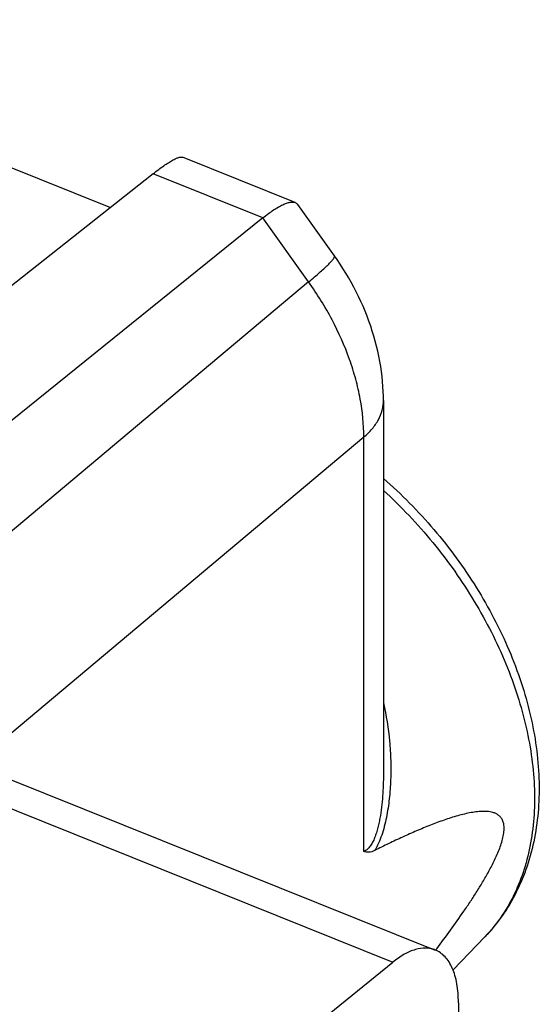
# Model space of a CAD drawing. Units: inches. Extents: x 82 to 128.3, y 118.7 to 178.7.
# Drawn here: x 115.6 to 120.1, y 168.6 to 177.2 of the extents above; entities that cross this region are included whole.
import ezdxf

# ---------------------------------------------------------------- set-up
doc = ezdxf.new("R2010")
doc.units = ezdxf.units.IN
doc.header["$MEASUREMENT"] = 0
doc.layers.add('DRAFT', color=7, linetype='Continuous')
doc.layers.add('RACCORDO', color=7, linetype='Continuous')

# ---------------------------------------------------------------- blocks, each defined once
blk = doc.blocks.new('block 373')
at = {"layer": 'RACCORDO', "color": 7, "lineweight": 25, "true_color": 0xffffff}
blk.add_lwpolyline([(117.7342, 175.455), (111.4801, 170.4098)], dxfattribs=at)
blk = doc.blocks.new('block 374')
at = {"layer": 'RACCORDO', "color": 7, "lineweight": 25, "true_color": 0xffffff}
blk.add_lwpolyline([(118.1314, 174.8982), (109.2954, 167.478)], dxfattribs=at)
blk = doc.blocks.new('block 375')
at = {"layer": 'RACCORDO', "color": 7, "lineweight": 25, "true_color": 0xffffff}
blk.add_lwpolyline([(118.6112, 173.5473), (109.4105, 165.8208)], dxfattribs=at)
blk = doc.blocks.new('block 386')
at = {"layer": 'RACCORDO', "color": 7, "lineweight": 25, "true_color": 0xffffff}
blk.add_lwpolyline([(118.7821, 173.868), (118.7818, 173.9018), (118.7805, 173.9449), (118.7782, 173.9882), (118.7749, 174.0318), (118.7705, 174.0755), (118.7651, 174.1194), (118.7587, 174.1633), (118.7513, 174.2074), (118.7429, 174.2514), (118.7334, 174.2955), (118.723, 174.3396), (118.7115, 174.3836), (118.6991, 174.4274), (118.6857, 174.4712), (118.6713, 174.5147), (118.656, 174.5581), (118.6398, 174.6012), (118.6227, 174.6441), (118.6047, 174.6867), (118.5858, 174.729), (118.566, 174.771), (118.5454, 174.8126), (118.5239, 174.8539), (118.5016, 174.8947), (118.4786, 174.9352), (118.4547, 174.9752), (118.4301, 175.0148), (118.4048, 175.0538), (118.3787, 175.0924), (118.3563, 175.1243)], dxfattribs=at)
blk = doc.blocks.new('block 387')
at = {"layer": 'RACCORDO', "color": 7, "lineweight": 25, "true_color": 0xffffff}
blk.add_lwpolyline([(118.6112, 169.946), (118.6112, 173.5473)], dxfattribs=at)
blk = doc.blocks.new('block 388')
at = {"layer": 'RACCORDO', "color": 7, "lineweight": 25, "true_color": 0xffffff}
blk.add_lwpolyline([(118.7821, 173.868), (118.7821, 170.621)], dxfattribs=at)
blk = doc.blocks.new('block 412')
at = {"layer": 'RACCORDO', "color": 7, "lineweight": 25, "true_color": 0xffffff}
blk.add_lwpolyline([(118.1314, 174.8982), (117.7342, 175.455)], dxfattribs=at)
blk = doc.blocks.new('block 413')
at = {"layer": 'RACCORDO', "color": 7, "lineweight": 25, "true_color": 0xffffff}
blk.add_lwpolyline([(118.3563, 175.1243), (118.0376, 175.571)], dxfattribs=at)
blk = doc.blocks.new('block 415')
at = {"layer": 'RACCORDO', "color": 7, "lineweight": 25, "true_color": 0xffffff}
blk.add_lwpolyline([(118.0154, 175.5884), (117.0349, 175.9823)], dxfattribs=at)
blk = doc.blocks.new('block 429')
at = {"layer": 'RACCORDO', "color": 7, "lineweight": 25, "true_color": 0xffffff}
blk.add_open_spline([(84.1057, 170.0676), (95.7493, 165.0686), (107.5094, 160.3455), (119.3762, 155.9022)], degree=3, dxfattribs=at)
blk = doc.blocks.new('block 448')
at = {"layer": 'RACCORDO', "color": 7, "lineweight": 25, "true_color": 0xffffff}
blk.add_open_spline([(118.7822, 173.189), (118.9393, 173.0524), (119.0862, 172.9035), (119.2212, 172.7448), (119.2892, 172.665), (119.3541, 172.5828), (119.4159, 172.4983), (119.4774, 172.4141), (119.5358, 172.3277), (119.5909, 172.2391), (119.6992, 172.0652), (119.7946, 171.8829), (119.8746, 171.6943), (119.9135, 171.6026), (119.9487, 171.5093), (119.9798, 171.4147), (120.0102, 171.3224), (120.0368, 171.2288), (120.0589, 171.1341), (120.0805, 171.0422), (120.098, 170.9492), (120.1108, 170.8556), (120.1232, 170.7648), (120.1313, 170.6734), (120.1345, 170.5819), (120.1376, 170.4932), (120.1361, 170.4043), (120.1295, 170.3158), (120.123, 170.23), (120.1117, 170.1446), (120.0951, 170.0602), (120.0789, 169.9782), (120.0577, 169.8972), (120.0311, 169.818), (120.0051, 169.7407), (119.974, 169.6651), (119.9375, 169.5922), (119.9017, 169.5206), (119.8608, 169.4517), (119.8148, 169.3862), (119.7694, 169.3215), (119.719, 169.2602), (119.6643, 169.2034)], degree=3, knots=[0, 0, 0, 0, 1, 1, 1, 2, 2, 2, 3, 3, 3, 4, 4, 4, 5, 5, 5, 6, 6, 6, 7, 7, 7, 8, 8, 8, 9, 9, 9, 10, 10, 10, 11, 11, 11, 12, 12, 12, 13, 13, 13, 14, 14, 14, 14], dxfattribs=at)
blk = doc.blocks.new('block 450')
at = {"layer": 'RACCORDO', "color": 7, "lineweight": 25, "true_color": 0xffffff}
blk.add_open_spline([(118.0155, 175.5884), (118.0199, 175.5866), (118.0241, 175.5843), (118.0278, 175.5813), (118.0315, 175.5784), (118.0348, 175.5749), (118.0375, 175.5711)], degree=3, knots=[0, 0, 0, 0, 1, 1, 1, 2, 2, 2, 2], dxfattribs=at)
blk = doc.blocks.new('block 451')
at = {"layer": 'RACCORDO', "color": 7, "lineweight": 25, "true_color": 0xffffff}
blk.add_open_spline([(118.7822, 173.0853), (118.936, 172.9447), (119.0797, 172.7926), (119.2118, 172.6312), (119.278, 172.5503), (119.3414, 172.467), (119.4017, 172.3816), (119.4616, 172.2966), (119.5185, 172.2096), (119.5721, 172.1205), (119.625, 172.0326), (119.6748, 171.9427), (119.721, 171.8511), (119.7665, 171.7611), (119.8085, 171.6694), (119.8469, 171.5762), (119.8843, 171.4853), (119.9182, 171.3929), (119.9482, 171.2992), (119.9772, 171.2082), (120.0026, 171.1161), (120.0237, 171.023), (120.0442, 170.9331), (120.0607, 170.8423), (120.0728, 170.7509), (120.0844, 170.663), (120.0919, 170.5746), (120.0947, 170.4858), (120.0999, 170.3196), (120.0886, 170.1521), (120.0564, 169.989), (120.0413, 169.9124), (120.0215, 169.8368), (119.9967, 169.7628), (119.9729, 169.6917), (119.9443, 169.6221), (119.9108, 169.555), (119.8783, 169.49), (119.8413, 169.4273), (119.7995, 169.3678), (119.7588, 169.3096), (119.7135, 169.2545), (119.6643, 169.2034)], degree=3, knots=[0, 0, 0, 0, 1, 1, 1, 2, 2, 2, 3, 3, 3, 4, 4, 4, 5, 5, 5, 6, 6, 6, 7, 7, 7, 8, 8, 8, 9, 9, 9, 10, 10, 10, 11, 11, 11, 12, 12, 12, 13, 13, 13, 14, 14, 14, 14], dxfattribs=at)
blk = doc.blocks.new('block 453')
at = {"layer": 'RACCORDO', "color": 7, "lineweight": 25, "true_color": 0xffffff}
blk.add_open_spline([(118.7821, 170.621), (118.7821, 170.5885), (118.7816, 170.556), (118.7804, 170.5236), (118.7793, 170.4912), (118.7775, 170.4588), (118.7751, 170.4264), (118.7727, 170.3941), (118.7696, 170.3619), (118.7657, 170.3298), (118.7619, 170.2978), (118.7572, 170.2659), (118.7515, 170.2343), (118.7486, 170.2186), (118.7455, 170.2029), (118.7421, 170.1873), (118.7387, 170.1719), (118.735, 170.1566), (118.7309, 170.1413), (118.7269, 170.1264), (118.7224, 170.1115), (118.7175, 170.0968), (118.7128, 170.0826), (118.7075, 170.0686), (118.7016, 170.0548), (118.6961, 170.0417), (118.6899, 170.0289), (118.6829, 170.0166), (118.6764, 170.0054), (118.6693, 169.9945), (118.6611, 169.9845), (118.6539, 169.9757), (118.6459, 169.9676), (118.6369, 169.9606), (118.629, 169.9546), (118.6204, 169.9495), (118.6112, 169.946)], degree=3, knots=[0, 0, 0, 0, 1, 1, 1, 2, 2, 2, 3, 3, 3, 4, 4, 4, 5, 5, 5, 6, 6, 6, 7, 7, 7, 8, 8, 8, 9, 9, 9, 10, 10, 10, 11, 11, 11, 12, 12, 12, 12], dxfattribs=at)
blk = doc.blocks.new('block 454')
at = {"layer": 'RACCORDO', "color": 7, "lineweight": 25, "true_color": 0xffffff}
blk.add_open_spline([(118.1314, 174.8982), (118.1658, 174.9266), (118.1999, 174.9553), (118.2333, 174.9848), (118.2469, 174.9968), (118.2604, 175.009), (118.2737, 175.0214), (118.2848, 175.0317), (118.2958, 175.0422), (118.3065, 175.053), (118.311, 175.0576), (118.3155, 175.0622), (118.3199, 175.0669), (118.3238, 175.071), (118.3276, 175.0751), (118.3314, 175.0794), (118.3346, 175.083), (118.3377, 175.0867), (118.3408, 175.0905), (118.3433, 175.0937), (118.3458, 175.0969), (118.3481, 175.1002), (118.3499, 175.1028), (118.3517, 175.1056), (118.3533, 175.1084), (118.354, 175.1096), (118.3546, 175.1108), (118.3551, 175.112), (118.3556, 175.113), (118.356, 175.1141), (118.3564, 175.1152), (118.3574, 175.1182), (118.3581, 175.1218), (118.3563, 175.1243)], degree=3, knots=[0, 0, 0, 0, 1, 1, 1, 2, 2, 2, 3, 3, 3, 4, 4, 4, 5, 5, 5, 6, 6, 6, 7, 7, 7, 8, 8, 8, 9, 9, 9, 10, 10, 10, 11, 11, 11, 11], dxfattribs=at)
blk = doc.blocks.new('block 455')
at = {"layer": 'RACCORDO', "color": 7, "lineweight": 25, "true_color": 0xffffff}
blk.add_open_spline([(117.7342, 175.455), (117.75, 175.4678), (117.766, 175.4802), (117.7823, 175.4923), (117.7971, 175.5032), (117.8121, 175.5139), (117.8274, 175.524), (117.841, 175.5331), (117.8549, 175.5417), (117.869, 175.5499), (117.8814, 175.557), (117.8939, 175.5637), (117.9068, 175.5698), (117.9178, 175.5749), (117.929, 175.5796), (117.9406, 175.5835), (117.9456, 175.5852), (117.9507, 175.5868), (117.9558, 175.5881), (117.9605, 175.5893), (117.9652, 175.5904), (117.97, 175.5912), (117.9852, 175.5937), (118.0014, 175.5941), (118.0155, 175.5884)], degree=3, knots=[0, 0, 0, 0, 1, 1, 1, 2, 2, 2, 3, 3, 3, 4, 4, 4, 5, 5, 5, 6, 6, 6, 7, 7, 7, 8, 8, 8, 8], dxfattribs=at)
blk = doc.blocks.new('block 457')
at = {"layer": 'RACCORDO', "color": 7, "lineweight": 25, "true_color": 0xffffff}
blk.add_open_spline([(118.6112, 173.5473), (118.6115, 173.6587), (118.6004, 173.7703), (118.5803, 173.88), (118.5697, 173.9378), (118.5567, 173.9951), (118.5414, 174.0517), (118.5257, 174.1101), (118.5075, 174.1679), (118.4873, 174.2249), (118.4454, 174.343), (118.3943, 174.4578), (118.3357, 174.5687), (118.2753, 174.6831), (118.2067, 174.7932), (118.1314, 174.8982)], degree=3, knots=[0, 0, 0, 0, 1, 1, 1, 2, 2, 2, 3, 3, 3, 4, 4, 4, 5, 5, 5, 5], dxfattribs=at)
blk = doc.blocks.new('block 458')
at = {"layer": 'RACCORDO', "color": 7, "lineweight": 25, "true_color": 0xffffff}
blk.add_open_spline([(118.6112, 173.5473), (118.6376, 173.5698), (118.6625, 173.5943), (118.6847, 173.6211), (118.7052, 173.6457), (118.7234, 173.6721), (118.7384, 173.7003), (118.7524, 173.7266), (118.7637, 173.7545), (118.7712, 173.7832), (118.7748, 173.7971), (118.7776, 173.8113), (118.7794, 173.8255), (118.7812, 173.8396), (118.7821, 173.8538), (118.7821, 173.868)], degree=3, knots=[0, 0, 0, 0, 1, 1, 1, 2, 2, 2, 3, 3, 3, 4, 4, 4, 5, 5, 5, 5], dxfattribs=at)
blk = doc.blocks.new('block 462')
at = {"layer": 'RACCORDO', "color": 7, "lineweight": 25, "true_color": 0xffffff}
blk.add_open_spline([(118.7058, 169.9541), (118.6975, 169.9499), (118.6889, 169.9463), (118.68, 169.9436), (118.672, 169.9412), (118.6638, 169.9394), (118.6554, 169.9387), (118.6477, 169.9381), (118.64, 169.9383), (118.6324, 169.9396), (118.6251, 169.9408), (118.6179, 169.943), (118.6112, 169.946)], degree=3, knots=[0, 0, 0, 0, 1, 1, 1, 2, 2, 2, 3, 3, 3, 4, 4, 4, 4], dxfattribs=at)
blk = doc.blocks.new('block 466')
at = {"layer": 'RACCORDO', "color": 7, "lineweight": 25, "true_color": 0xffffff}
blk.add_lwpolyline([(119.2361, 169.0865), (119.246, 169.0996)], dxfattribs=at)
blk = doc.blocks.new('block 467')
at = {"layer": 'RACCORDO', "color": 7, "lineweight": 25, "true_color": 0xffffff}
blk.add_open_spline([(119.246, 169.0996), (119.2861, 169.1528), (119.3258, 169.2064), (119.3649, 169.2604), (119.4046, 169.3152), (119.4437, 169.3706), (119.482, 169.4265), (119.5015, 169.4549), (119.5207, 169.4834), (119.5397, 169.5121), (119.5589, 169.5413), (119.5778, 169.5705), (119.5963, 169.6001), (119.6152, 169.63), (119.6337, 169.6602), (119.6517, 169.6907), (119.67, 169.7217), (119.6878, 169.7531), (119.7049, 169.7848), (119.7224, 169.8171), (119.7391, 169.8499), (119.7547, 169.8832), (119.7626, 169.9001), (119.7703, 169.9171), (119.7775, 169.9343), (119.7847, 169.9515), (119.7916, 169.969), (119.7979, 169.9866), (119.8042, 170.0041), (119.81, 170.0218), (119.8149, 170.0397), (119.8198, 170.057), (119.8238, 170.0746), (119.8268, 170.0923), (119.8296, 170.1087), (119.8313, 170.1252), (119.8316, 170.1418), (119.8318, 170.1561), (119.8308, 170.1704), (119.8281, 170.1845), (119.8258, 170.1961), (119.8223, 170.2076), (119.8172, 170.2183), (119.8129, 170.2274), (119.8074, 170.236), (119.8009, 170.2437), (119.795, 170.2507), (119.7883, 170.2569), (119.7809, 170.2622), (119.7739, 170.2673), (119.7664, 170.2717), (119.7585, 170.2754), (119.7507, 170.279), (119.7426, 170.2819), (119.7344, 170.2844), (119.7261, 170.2868), (119.7176, 170.2887), (119.7091, 170.2901), (119.6916, 170.2931), (119.6738, 170.2942), (119.656, 170.2943), (119.6376, 170.2943), (119.6192, 170.2932), (119.6008, 170.2913), (119.5819, 170.2893), (119.563, 170.2865), (119.5442, 170.2831), (119.5249, 170.2797), (119.5057, 170.2756), (119.4867, 170.2711), (119.4671, 170.2665), (119.4477, 170.2614), (119.4284, 170.2559), (119.3887, 170.2448), (119.3493, 170.2321), (119.3103, 170.2186), (119.2702, 170.2047), (119.2304, 170.1898), (119.1909, 170.1742), (119.1505, 170.1583), (119.1104, 170.1417), (119.0705, 170.1245), (119.0299, 170.1071), (118.9896, 170.0892), (118.9494, 170.0708), (118.9087, 170.0522), (118.8682, 170.0332), (118.8278, 170.0138), (118.787, 169.9942), (118.7463, 169.9743), (118.7058, 169.9541)], degree=3, knots=[0, 0, 0, 0, 1, 1, 1, 2, 2, 2, 3, 3, 3, 4, 4, 4, 5, 5, 5, 6, 6, 6, 7, 7, 7, 8, 8, 8, 9, 9, 9, 10, 10, 10, 11, 11, 11, 12, 12, 12, 13, 13, 13, 14, 14, 14, 15, 15, 15, 16, 16, 16, 17, 17, 17, 18, 18, 18, 19, 19, 19, 20, 20, 20, 21, 21, 21, 22, 22, 22, 23, 23, 23, 24, 24, 24, 25, 25, 25, 26, 26, 26, 27, 27, 27, 28, 28, 28, 29, 29, 29, 30, 30, 30, 30], dxfattribs=at)
blk = doc.blocks.new('block 468')
at = {"layer": 'RACCORDO', "color": 7, "lineweight": 25, "true_color": 0xffffff}
blk.add_open_spline([(118.7822, 171.2369), (118.8072, 171.1276), (118.8248, 171.0163), (118.8352, 170.9045), (118.8404, 170.8488), (118.8438, 170.7929), (118.8454, 170.7369), (118.847, 170.6811), (118.8469, 170.6253), (118.8448, 170.5695), (118.8428, 170.5141), (118.8388, 170.4587), (118.8328, 170.4036), (118.8297, 170.3762), (118.8262, 170.3489), (118.822, 170.3217), (118.8179, 170.2948), (118.8132, 170.2679), (118.8078, 170.2412), (118.8025, 170.2149), (118.7965, 170.1887), (118.7897, 170.1627), (118.783, 170.1373), (118.7756, 170.1121), (118.7671, 170.0872), (118.7589, 170.0633), (118.7498, 170.0397), (118.7393, 170.0167), (118.7295, 169.9951), (118.7185, 169.9741), (118.7058, 169.9541)], degree=3, knots=[0, 0, 0, 0, 1, 1, 1, 2, 2, 2, 3, 3, 3, 4, 4, 4, 5, 5, 5, 6, 6, 6, 7, 7, 7, 8, 8, 8, 9, 9, 9, 10, 10, 10, 10], dxfattribs=at)
blk = doc.blocks.new('block 501')
at = {"layer": 'DRAFT', "color": 7, "lineweight": 25, "true_color": 0xffffff}
blk.add_lwpolyline([(119.3873, 168.9158), (119.6643, 169.2034)], dxfattribs=at)
blk = doc.blocks.new('block 516')
at = {"layer": 'DRAFT', "color": 7, "lineweight": 25, "true_color": 0xffffff}
blk.add_lwpolyline([(112.3466, 177.1785), (116.4103, 175.5464)], dxfattribs=at)
blk = doc.blocks.new('block 562')
at = {"color": 7, "lineweight": 25, "true_color": 0xffffff}
blk.add_lwpolyline([(116.7795, 175.8384), (113.8817, 173.5468)], dxfattribs=at)
blk = doc.blocks.new('block 584')
at = {"color": 7, "lineweight": 25, "true_color": 0xffffff}
blk.add_lwpolyline([(114.2056, 165.2056), (118.8637, 168.9827)], dxfattribs=at)
blk = doc.blocks.new('block 658')
at = {"color": 7, "lineweight": 25, "true_color": 0xffffff}
blk.add_lwpolyline([(119.434, 168.6306), (119.434, 168.1916)], dxfattribs=at)
blk = doc.blocks.new('block 741')
at = {"color": 7, "lineweight": 25, "true_color": 0xffffff}
blk.add_lwpolyline([(115.3299, 170.4019), (118.8637, 168.9827)], dxfattribs=at)
blk = doc.blocks.new('block 743')
at = {"color": 7, "lineweight": 25, "true_color": 0xffffff}
blk.add_lwpolyline([(115.5023, 170.5871), (119.2331, 169.0887)], dxfattribs=at)
blk = doc.blocks.new('block 763')
at = {"color": 7, "lineweight": 25, "true_color": 0xffffff}
blk.add_lwpolyline([(117.7342, 175.455), (116.7795, 175.8384)], dxfattribs=at)
blk = doc.blocks.new('block 812')
at = {"color": 7, "lineweight": 25, "true_color": 0xffffff}
blk.add_open_spline([(116.7795, 175.8384), (116.7956, 175.8512), (116.8119, 175.8637), (116.8283, 175.876), (116.843, 175.887), (116.8578, 175.8978), (116.8728, 175.9083), (116.8859, 175.9174), (116.8992, 175.9264), (116.9127, 175.9349), (116.9242, 175.9422), (116.9358, 175.9493), (116.9477, 175.9559), (116.9574, 175.9613), (116.9673, 175.9664), (116.9775, 175.971), (116.9854, 175.9746), (116.9936, 175.9779), (117.002, 175.9803), (117.0054, 175.9813), (117.0088, 175.9822), (117.0122, 175.9829), (117.0152, 175.9834), (117.0181, 175.9839), (117.0212, 175.984), (117.0259, 175.9843), (117.0307, 175.9839), (117.0351, 175.9822)], degree=3, knots=[0, 0, 0, 0, 1, 1, 1, 2, 2, 2, 3, 3, 3, 4, 4, 4, 5, 5, 5, 6, 6, 6, 7, 7, 7, 8, 8, 8, 9, 9, 9, 9], dxfattribs=at)
blk = doc.blocks.new('block 821')
at = {"color": 7, "lineweight": 25, "true_color": 0xffffff}
blk.add_open_spline([(119.434, 168.6306), (119.434, 168.6857), (119.4302, 168.7409), (119.4207, 168.7952), (119.4164, 168.8194), (119.411, 168.8433), (119.4042, 168.8669), (119.3979, 168.8884), (119.3904, 168.9097), (119.3813, 168.9303), (119.3731, 168.9491), (119.3635, 168.9674), (119.3525, 168.9848), (119.3423, 169.0007), (119.3308, 169.0159), (119.3178, 169.0297), (119.3058, 169.0426), (119.2924, 169.0544), (119.2779, 169.0645), (119.2639, 169.0742), (119.2489, 169.0824), (119.2331, 169.0887)], degree=3, knots=[0, 0, 0, 0, 1, 1, 1, 2, 2, 2, 3, 3, 3, 4, 4, 4, 5, 5, 5, 6, 6, 6, 7, 7, 7, 7], dxfattribs=at)
blk = doc.blocks.new('block 871')
at = {"color": 7, "lineweight": 25, "true_color": 0xffffff}
blk.add_open_spline([(119.2331, 169.0887), (119.2203, 169.0939), (119.207, 169.0978), (119.1935, 169.1005), (119.1796, 169.1033), (119.1655, 169.1048), (119.1513, 169.1051), (119.1207, 169.1057), (119.09, 169.1008), (119.0606, 169.0924), (119.0443, 169.0877), (119.0283, 169.0819), (119.0128, 169.0753), (118.996, 169.0682), (118.9797, 169.0601), (118.9638, 169.0512), (118.9284, 169.0315), (118.8951, 169.0081), (118.8637, 168.9827)], degree=3, knots=[0, 0, 0, 0, 1, 1, 1, 2, 2, 2, 3, 3, 3, 4, 4, 4, 5, 5, 5, 6, 6, 6, 6], dxfattribs=at)

msp = doc.modelspace()

# ---------------------------------------------------------------- block references
for name in ['block 812', 'block 562', 'block 763', 'block 743', 'block 741', 'block 871', 'block 821', 'block 584', 'block 658']:
    msp.add_blockref(name, (0, 0))
at = {"layer": 'DRAFT'}
for name in ['block 516', 'block 501']:
    msp.add_blockref(name, (0, 0), dxfattribs=at)
at = {"layer": 'RACCORDO'}
for name in ['block 415', 'block 455', 'block 450', 'block 413', 'block 373', 'block 412', 'block 454', 'block 386', 'block 374', 'block 457', 'block 458', 'block 388', 'block 375', 'block 387', 'block 448', 'block 451', 'block 468', 'block 453', 'block 467', 'block 429', 'block 462', 'block 466']:
    msp.add_blockref(name, (0, 0), dxfattribs=at)

doc.saveas('drawing.dxf')
